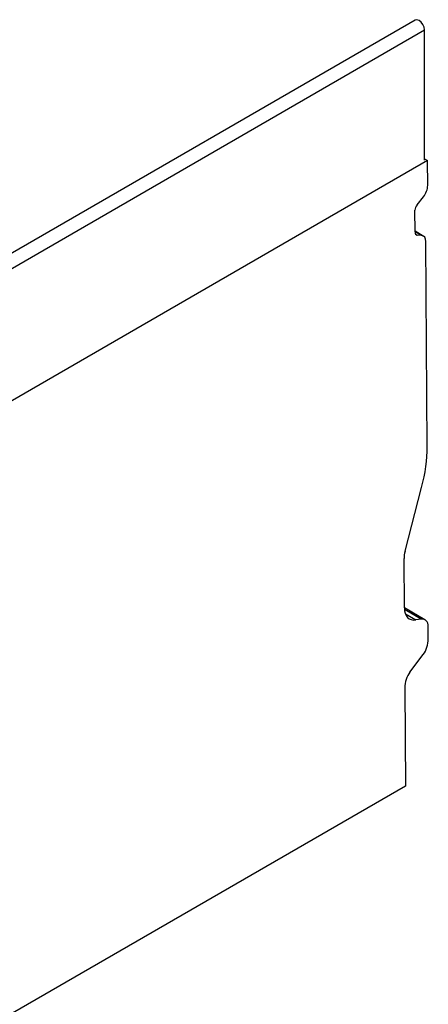
# Model space of a CAD drawing. Units: millimetres. Extents: x 70 to 4130, y 70 to 2900.
# Drawn here: x 3777 to 3911, y 2317 to 2641 of the extents above; entities that cross this region are included whole.
import ezdxf

# ---------------------------------------------------------------- set-up
doc = ezdxf.new("R2010")
doc.units = ezdxf.units.MM
doc.header["$LTSCALE"] = 10
doc.layers.add('HAURATON_PRODUCT_CONTOUR', color=7, linetype='Continuous', lineweight=25)

msp = doc.modelspace()

# ---------------------------------------------------------------- linework, layer by layer
at = {"layer": 'HAURATON_PRODUCT_CONTOUR'}
for p, q in [((3906.99, 2640.56), (3732.05, 2539.57)), ((3205.08, 2230.33), (3910.07, 2637.31)), ((3910.07, 2594.49), (3910.07, 2637.31)), ((3911.06, 2594.33), (3205.37, 2186.94)), ((3910.07, 2594.9), (3911.06, 2594.33)), ((3911.11, 2586.13), (3911.06, 2594.33)), ((3907.6, 2579.83), (3909.72, 2582.47)), ((3906.95, 2570.88), (3906.9, 2578)), ((3909.67, 2569.56), (3906.95, 2571.13)), ((3909.08, 2569.74), (3906.95, 2570.97)), ((3907.14, 2570.17), (3907.66, 2569.87)), ((3909.08, 2569.74), (3907.66, 2569.87)), ((3910.92, 2500.28), (3910.51, 2567.72)), ((3903.66, 2465.95), (3909.12, 2486.87)), ((3903.43, 2447.34), (3903.34, 2463.51)), ((3910.22, 2443.39), (3903.43, 2447.31)), ((3908.93, 2443.6), (3903.46, 2446.76)), ((3903.79, 2445.3), (3907.19, 2443.33)), ((3908.93, 2443.6), (3907.19, 2443.33)), ((3911.3, 2437.13), (3911.28, 2441.09)), ((3905.25, 2426.17), (3909.65, 2431.94)), ((3903.59, 2420.98), (3903.79, 2388.67)), ((3903.79, 2388.67), (3199.51, 1982.1))]:
    msp.add_line(p, q, dxfattribs=at)
at = {"layer": 'HAURATON_PRODUCT_CONTOUR', "flags": 128}
msp.add_lwpolyline([(3910.07, 2637.31), (3909.93, 2638.19), (3909.54, 2639.09), (3908.95, 2639.88), (3908.26, 2640.44), (3907.57, 2640.68), (3906.99, 2640.56)], dxfattribs=at)
at = {"layer": 'HAURATON_PRODUCT_CONTOUR'}
for centre, major_axis, ratio, start_param, end_param in [((3908.28, 2584.49), (1.98, 3.48), 0.581398, 4.446968, 5.494166), ((3908.32, 2578.82), (0.99, 1.74), 0.581398, 1.305375, 2.352573), ((3908.36, 2571.7), (0.99, 1.74), 0.581398, 2.352573, 3.39977), ((3907.69, 2566.08), (1.98, 3.48), 0.581398, 5.494166, 6.541363), ((3879.81, 2482.32), (21.77, 38.24), 0.581398, 5.1451, 5.494166), ((3908.99, 2466.78), (3.96, 6.95), 0.581398, 2.003507, 2.352573), ((3909.09, 2450.61), (3.96, 6.95), 0.581398, 2.352573, 3.574303), ((3907.74, 2439.05), (2.47, 4.35), 0.581398, 5.494166, 6.715896), ((3908.47, 2435.5), (1.27, 4.85), 0.520751, 4.035564, 5.187481), ((3906.42, 2422.62), (1.27, 4.85), 0.520751, 0.893971, 2.045888)]:
    msp.add_ellipse(centre, major_axis=major_axis, ratio=ratio, start_param=start_param, end_param=end_param, dxfattribs=at)

doc.saveas('drawing.dxf')
